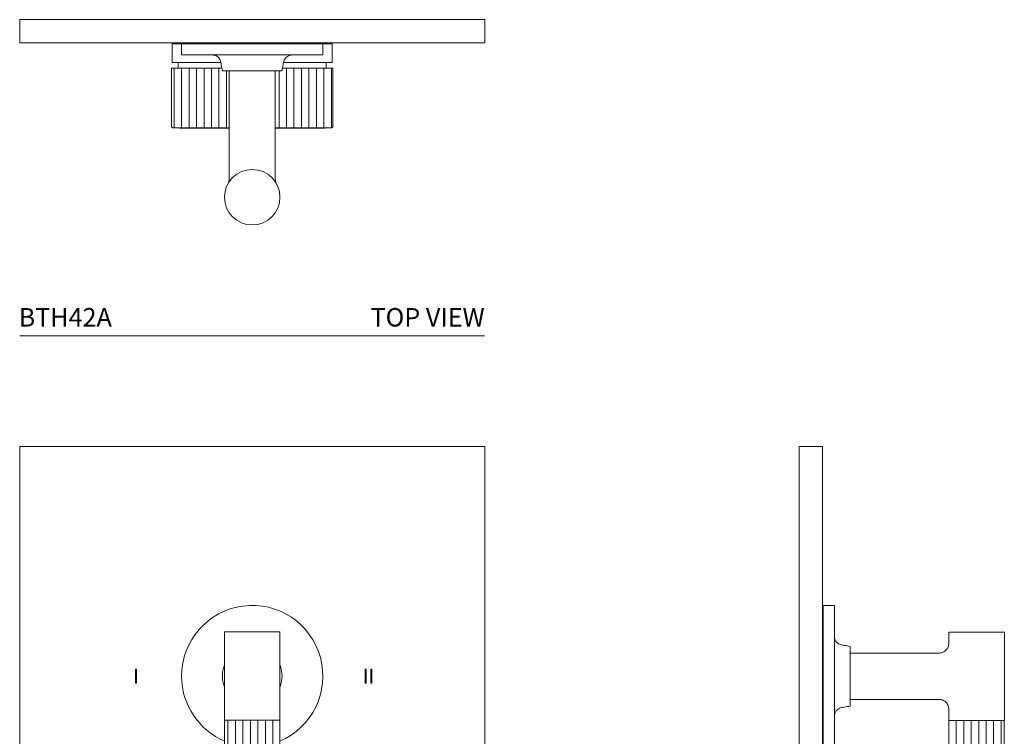
# Model space of a CAD drawing. Units: inches. Extents: x 0 to 14.6, y 0 to 19.4.
# Drawn here: x 0 to 13.3, y 9.7 to 19.4 of the extents above; entities that cross this region are included whole.
import ezdxf
from ezdxf.enums import TextEntityAlignment as Align

# ---------------------------------------------------------------- set-up
doc = ezdxf.new("R2010")
doc.units = ezdxf.units.IN
doc.header["$LTSCALE"] = 2
doc.header["$MEASUREMENT"] = 0
doc.layers.add('WATERWORKS FITTINGS', color=7, linetype='Continuous', lineweight=9)
doc.styles.add('GOTHAM BOOK', font='GOTHMBOK.TTF', dxfattribs={"height": 0.25})

# ---------------------------------------------------------------- blocks, each defined once
blk = doc.blocks.new('BTH42A TOP')
at = {"layer": 'WATERWORKS FITTINGS'}
for p, q in [((-3.15, 0), (3.15, 0)), ((3.15, 0), (3.15, -0.315)), ((-3.15, 0), (-3.15, -0.315)), ((3.15, -0.315), (-3.15, -0.315)), ((-1.083, -0.325), (0, -0.325)), ((-1.083, -0.325), (-1.083, -0.581)), ((-0.957, -0.325), (-0.957, -0.478)), ((0.957, -0.325), (-0.957, -0.325)), ((0, -0.325), (1.083, -0.325)), ((0.957, -0.478), (0.957, -0.325)), ((1.083, -0.581), (1.083, -0.325)), ((-0.957, -0.478), (0.957, -0.478)), ((-1.092, -0.657), (-1.093, -0.657)), ((-1.093, -1.449), (-1.093, -0.657)), ((-1.091, -0.657), (-1.092, -0.657)), ((-1.092, -0.657), (-1.092, -0.657)), ((-1.092, -0.657), (-1.092, -0.657)), ((-1.09, -0.657), (-1.091, -0.657)), ((-1.091, -0.657), (-1.091, -0.657)), ((-1.089, -0.657), (-1.09, -0.657)), ((-1.088, -0.657), (-1.089, -0.657)), ((-1.086, -0.657), (-1.088, -0.657)), ((-1.085, -0.657), (-1.086, -0.657)), ((-1.084, -0.657), (-1.085, -0.657)), ((-1.082, -0.657), (-1.084, -0.657)), ((-1.083, -0.581), (-0.424, -0.581)), ((-1.08, -0.657), (-1.082, -0.657)), ((-1.078, -0.657), (-1.08, -0.657)), ((-1.076, -0.657), (-1.078, -0.657)), ((-1.074, -0.657), (-1.076, -0.657)), ((-1.071, -0.657), (-1.074, -0.657)), ((-1.069, -0.657), (-1.071, -0.657)), ((-1.066, -0.657), (-1.069, -0.657)), ((-1.063, -0.657), (-1.066, -0.657)), ((-1.06, -0.657), (-1.063, -0.657)), ((-1.057, -0.657), (-1.06, -0.657)), ((-1.053, -0.657), (-1.057, -0.657)), ((-1.05, -0.657), (-1.053, -0.657)), ((-1.046, -0.657), (-1.05, -0.657)), ((-1.043, -0.657), (-1.046, -0.657)), ((-1.039, -0.657), (-1.043, -0.657)), ((-1.035, -0.657), (-1.039, -0.657)), ((-1.03, -0.657), (-1.035, -0.657)), ((-1.027, -0.657), (-1.03, -0.657)), ((-1.022, -0.657), (-1.027, -0.657)), ((-1.018, -0.657), (-1.022, -0.657)), ((-1.012, -0.657), (-1.018, -0.657)), ((-1.008, -0.657), (-1.012, -0.657)), ((-1.002, -0.657), (-1.008, -0.657)), ((-1.004, -0.581), (-1.004, -0.657)), ((-0.998, -0.657), (-1.002, -0.657)), ((-0.992, -0.657), (-0.998, -0.657)), ((-0.988, -0.657), (-0.992, -0.657)), ((-0.988, -0.657), (-0.987, -0.657)), ((-0.981, -0.657), (-0.987, -0.657)), ((-0.977, -0.657), (-0.981, -0.657)), ((-0.977, -0.657), (-0.976, -0.657)), ((-0.97, -0.657), (-0.976, -0.657)), ((-0.965, -0.657), (-0.97, -0.657)), ((-0.965, -0.657), (-0.964, -0.657)), ((-0.958, -0.657), (-0.964, -0.657)), ((-0.953, -0.657), (-0.958, -0.657)), ((-0.953, -0.657), (-0.952, -0.657)), ((-0.945, -0.657), (-0.952, -0.657)), ((-0.94, -0.657), (-0.945, -0.657)), ((-0.94, -0.657), (-0.939, -0.657)), ((-0.932, -0.657), (-0.939, -0.657)), ((-0.927, -0.657), (-0.932, -0.657)), ((-0.927, -0.657), (-0.926, -0.657)), ((-0.918, -0.657), (-0.926, -0.657)), ((-0.914, -0.657), (-0.918, -0.657)), ((-0.914, -0.657), (-0.912, -0.657)), ((-0.904, -0.657), (-0.912, -0.657)), ((-0.9, -0.657), (-0.904, -0.657)), ((-0.9, -0.657), (-0.898, -0.657)), ((-0.89, -0.657), (-0.898, -0.657)), ((-0.885, -0.657), (-0.89, -0.657)), ((-0.885, -0.657), (-0.883, -0.657)), ((-0.875, -0.657), (-0.883, -0.657)), ((-0.87, -0.657), (-0.875, -0.657)), ((-0.87, -0.657), (-0.868, -0.657)), ((-0.859, -0.657), (-0.868, -0.657)), ((-0.855, -0.657), (-0.859, -0.657)), ((-0.855, -0.657), (-0.852, -0.657)), ((-0.843, -0.657), (-0.852, -0.657)), ((-0.839, -0.657), (-0.843, -0.657)), ((-0.839, -0.657), (-0.836, -0.657)), ((-0.827, -0.657), (-0.836, -0.657)), ((-0.822, -0.657), (-0.827, -0.657)), ((-0.822, -0.657), (-0.819, -0.657)), ((-0.81, -0.657), (-0.819, -0.657)), ((-0.805, -0.657), (-0.81, -0.657)), ((-0.805, -0.657), (-0.802, -0.657)), ((-0.792, -0.657), (-0.802, -0.657)), ((-0.788, -0.657), (-0.792, -0.657)), ((-0.788, -0.657), (-0.784, -0.657)), ((-0.775, -0.657), (-0.784, -0.657)), ((-0.77, -0.657), (-0.775, -0.657)), ((-0.77, -0.657), (-0.767, -0.657)), ((-0.756, -0.657), (-0.767, -0.657)), ((-0.752, -0.657), (-0.756, -0.657)), ((-0.752, -0.657), (-0.748, -0.657)), ((-0.738, -0.657), (-0.748, -0.657)), ((-0.733, -0.657), (-0.738, -0.657)), ((-0.733, -0.657), (-0.729, -0.657)), ((-0.719, -0.657), (-0.729, -0.657)), ((-0.714, -0.657), (-0.719, -0.657)), ((-0.714, -0.657), (-0.71, -0.657)), ((-0.699, -0.657), (-0.71, -0.657)), ((-0.695, -0.657), (-0.699, -0.657)), ((-0.695, -0.657), (-0.691, -0.657)), ((-0.679, -0.657), (-0.691, -0.657)), ((-0.675, -0.657), (-0.679, -0.657)), ((-0.675, -0.657), (-0.671, -0.657)), ((-0.659, -0.657), (-0.671, -0.657)), ((-0.655, -0.657), (-0.659, -0.657)), ((-0.655, -0.657), (-0.65, -0.657)), ((-0.639, -0.657), (-0.65, -0.657)), ((-0.635, -0.657), (-0.639, -0.657)), ((-0.635, -0.657), (-0.63, -0.657)), ((-0.618, -0.657), (-0.63, -0.657)), ((-0.614, -0.657), (-0.618, -0.657)), ((-0.614, -0.657), (-0.608, -0.657)), ((-0.597, -0.657), (-0.608, -0.657)), ((-0.593, -0.657), (-0.597, -0.657)), ((-0.593, -0.657), (-0.587, -0.657)), ((-0.575, -0.657), (-0.587, -0.657)), ((-0.571, -0.657), (-0.575, -0.657)), ((-0.571, -0.657), (-0.565, -0.657)), ((-0.553, -0.657), (-0.565, -0.657)), ((-0.549, -0.657), (-0.553, -0.657)), ((-0.549, -0.657), (-0.543, -0.657)), ((-0.531, -0.657), (-0.543, -0.657)), ((-0.527, -0.657), (-0.531, -0.657)), ((-0.527, -0.657), (-0.521, -0.657)), ((-0.509, -0.657), (-0.521, -0.657)), ((-0.521, -0.657), (-0.521, -0.657)), ((-0.505, -0.657), (-0.509, -0.657)), ((-0.505, -0.657), (-0.499, -0.657)), ((-0.486, -0.657), (-0.499, -0.657)), ((-0.499, -0.657), (-0.499, -0.657)), ((-0.482, -0.657), (-0.486, -0.657)), ((-0.482, -0.657), (-0.476, -0.657)), ((-0.463, -0.657), (-0.476, -0.657)), ((-0.476, -0.657), (-0.476, -0.657)), ((-0.459, -0.657), (-0.463, -0.657)), ((-0.459, -0.657), (-0.453, -0.657)), ((-0.44, -0.657), (-0.453, -0.657)), ((-0.453, -0.657), (-0.453, -0.657)), ((-0.436, -0.657), (-0.44, -0.657)), ((-0.436, -0.657), (-0.43, -0.657)), ((-0.429, -0.657), (-0.43, -0.657)), ((-0.416, -0.657), (-0.429, -0.657)), ((-0.41, -0.657), (-0.416, -0.657)), ((0.464, -0.657), (0.41, -0.657)), ((0.424, -0.581), (1.083, -0.581)), ((0.43, -0.657), (0.429, -0.657)), ((0.43, -0.657), (0.436, -0.657)), ((0.44, -0.657), (0.436, -0.657)), ((0.453, -0.657), (0.44, -0.657)), ((0.453, -0.657), (0.453, -0.657)), ((0.453, -0.657), (0.459, -0.657)), ((0.463, -0.657), (0.459, -0.657)), ((0.476, -0.657), (0.463, -0.657)), ((0.476, -0.657), (0.476, -0.657)), ((0.476, -0.657), (0.482, -0.657)), ((0.486, -0.657), (0.482, -0.657)), ((0.499, -0.657), (0.486, -0.657)), ((0.499, -0.657), (0.499, -0.657)), ((0.499, -0.657), (0.505, -0.657)), ((0.509, -0.657), (0.505, -0.657)), ((0.521, -0.657), (0.509, -0.657)), ((0.521, -0.657), (0.521, -0.657)), ((0.521, -0.657), (0.527, -0.657)), ((0.531, -0.657), (0.527, -0.657)), ((0.543, -0.657), (0.531, -0.657)), ((0.543, -0.657), (0.549, -0.657)), ((0.553, -0.657), (0.549, -0.657)), ((0.565, -0.657), (0.553, -0.657)), ((0.565, -0.657), (0.571, -0.657)), ((0.575, -0.657), (0.571, -0.657)), ((0.587, -0.657), (0.575, -0.657)), ((0.587, -0.657), (0.593, -0.657)), ((0.597, -0.657), (0.593, -0.657)), ((0.608, -0.657), (0.597, -0.657)), ((0.608, -0.657), (0.614, -0.657)), ((0.618, -0.657), (0.614, -0.657)), ((0.63, -0.657), (0.618, -0.657)), ((0.63, -0.657), (0.635, -0.657)), ((0.639, -0.657), (0.635, -0.657)), ((0.65, -0.657), (0.639, -0.657)), ((0.65, -0.657), (0.655, -0.657)), ((0.659, -0.657), (0.655, -0.657)), ((0.671, -0.657), (0.659, -0.657)), ((0.671, -0.657), (0.675, -0.657)), ((0.679, -0.657), (0.675, -0.657)), ((0.691, -0.657), (0.679, -0.657)), ((0.691, -0.657), (0.695, -0.657)), ((0.699, -0.657), (0.695, -0.657)), ((0.71, -0.657), (0.699, -0.657)), ((0.71, -0.657), (0.714, -0.657)), ((0.719, -0.657), (0.714, -0.657)), ((0.729, -0.657), (0.719, -0.657)), ((0.729, -0.657), (0.733, -0.657)), ((0.738, -0.657), (0.733, -0.657)), ((0.748, -0.657), (0.738, -0.657)), ((0.748, -0.657), (0.752, -0.657)), ((0.756, -0.657), (0.752, -0.657)), ((0.767, -0.657), (0.756, -0.657)), ((0.767, -0.657), (0.77, -0.657)), ((0.775, -0.657), (0.77, -0.657)), ((0.784, -0.657), (0.775, -0.657)), ((0.784, -0.657), (0.788, -0.657)), ((0.792, -0.657), (0.788, -0.657)), ((0.802, -0.657), (0.792, -0.657)), ((0.802, -0.657), (0.805, -0.657)), ((0.81, -0.657), (0.805, -0.657)), ((0.819, -0.657), (0.81, -0.657)), ((0.819, -0.657), (0.822, -0.657)), ((0.827, -0.657), (0.822, -0.657)), ((0.836, -0.657), (0.827, -0.657)), ((0.836, -0.657), (0.839, -0.657)), ((0.843, -0.657), (0.839, -0.657)), ((0.852, -0.657), (0.843, -0.657)), ((0.852, -0.657), (0.855, -0.657)), ((0.859, -0.657), (0.855, -0.657)), ((0.868, -0.657), (0.859, -0.657)), ((0.868, -0.657), (0.87, -0.657)), ((0.875, -0.657), (0.87, -0.657)), ((0.883, -0.657), (0.875, -0.657)), ((0.883, -0.657), (0.885, -0.657)), ((0.89, -0.657), (0.885, -0.657)), ((0.898, -0.657), (0.89, -0.657)), ((0.898, -0.657), (0.9, -0.657)), ((0.904, -0.657), (0.9, -0.657)), ((0.912, -0.657), (0.904, -0.657)), ((0.912, -0.657), (0.914, -0.657)), ((0.918, -0.657), (0.914, -0.657)), ((0.926, -0.657), (0.918, -0.657)), ((0.926, -0.657), (0.927, -0.657)), ((0.932, -0.657), (0.927, -0.657)), ((0.939, -0.657), (0.932, -0.657)), ((0.939, -0.657), (0.94, -0.657)), ((0.945, -0.657), (0.94, -0.657)), ((0.952, -0.657), (0.945, -0.657)), ((0.952, -0.657), (0.953, -0.657)), ((0.958, -0.657), (0.953, -0.657)), ((0.964, -0.657), (0.958, -0.657)), ((0.964, -0.657), (0.965, -0.657)), ((0.97, -0.657), (0.965, -0.657)), ((0.976, -0.657), (0.97, -0.657)), ((0.976, -0.657), (0.977, -0.657)), ((0.981, -0.657), (0.977, -0.657)), ((0.987, -0.657), (0.981, -0.657)), ((0.987, -0.657), (0.988, -0.657)), ((0.992, -0.657), (0.988, -0.657)), ((0.998, -0.657), (0.992, -0.657)), ((1.002, -0.657), (0.998, -0.657)), ((1.008, -0.657), (1.002, -0.657)), ((1.004, -0.657), (1.004, -0.581)), ((1.012, -0.657), (1.008, -0.657)), ((1.018, -0.657), (1.012, -0.657)), ((1.022, -0.657), (1.018, -0.657)), ((1.027, -0.657), (1.022, -0.657)), ((1.03, -0.657), (1.027, -0.657)), ((1.035, -0.657), (1.03, -0.657)), ((1.039, -0.657), (1.035, -0.657)), ((1.043, -0.657), (1.039, -0.657)), ((1.046, -0.657), (1.043, -0.657)), ((1.05, -0.657), (1.046, -0.657)), ((1.053, -0.657), (1.05, -0.657)), ((1.057, -0.657), (1.053, -0.657)), ((1.06, -0.657), (1.057, -0.657)), ((1.063, -0.657), (1.06, -0.657)), ((1.066, -0.657), (1.063, -0.657)), ((1.069, -0.657), (1.066, -0.657)), ((1.071, -0.657), (1.069, -0.657)), ((1.074, -0.657), (1.071, -0.657)), ((1.076, -0.657), (1.074, -0.657)), ((1.078, -0.657), (1.076, -0.657)), ((1.08, -0.657), (1.078, -0.657)), ((1.082, -0.657), (1.08, -0.657)), ((1.084, -0.657), (1.082, -0.657)), ((1.085, -0.657), (1.084, -0.657)), ((1.086, -0.657), (1.085, -0.657)), ((1.088, -0.657), (1.086, -0.657)), ((1.089, -0.657), (1.088, -0.657)), ((1.09, -0.657), (1.089, -0.657)), ((1.091, -0.657), (1.09, -0.657)), ((1.091, -0.657), (1.091, -0.657)), ((1.092, -0.657), (1.091, -0.657)), ((1.092, -0.657), (1.092, -0.657)), ((1.092, -0.657), (1.092, -0.657)), ((1.092, -0.657), (1.093, -0.657)), ((1.093, -1.449), (1.093, -0.657)), ((-0.404, -0.691), (0.404, -0.691)), ((-0.313, -0.691), (-0.313, -2.158)), ((0.312, -2.158), (0.312, -0.691)), ((-1.093, -1.449), (-1.078, -1.464)), ((-0.313, -1.464), (-1.078, -1.464)), ((-0.984, -1.464), (-0.984, -1.469)), ((1.078, -1.464), (0.312, -1.464)), ((0.984, -1.469), (0.984, -1.464)), ((1.078, -1.464), (1.093, -1.449)), ((-0.313, -1.469), (-0.984, -1.469)), ((0.909, -1.469), (0.312, -1.469)), ((0.984, -1.469), (0.909, -1.469)), ((0.312, -2.158), (0.311, -2.155))]:
    blk.add_line(p, q, dxfattribs=at)
at = {"layer": 'WATERWORKS FITTINGS', "color": 252}
for p, q in [((-1.059, -0.657), (-1.059, -1.464)), ((-0.957, -0.657), (-0.957, -1.464)), ((-0.856, -0.657), (-0.856, -1.464)), ((-0.754, -0.657), (-0.754, -1.464)), ((-0.653, -0.657), (-0.653, -1.464)), ((-0.551, -0.657), (-0.551, -1.464)), ((-0.45, -0.657), (-0.45, -1.464)), ((0.464, -0.657), (0.464, -1.464)), ((0.566, -0.657), (0.566, -1.464)), ((0.668, -0.657), (0.668, -1.464)), ((0.769, -0.657), (0.769, -1.464)), ((0.871, -0.657), (0.871, -1.464)), ((0.972, -0.657), (0.972, -1.464)), ((1.074, -0.657), (1.074, -1.464)), ((-0.348, -0.691), (-0.348, -1.464)), ((0.363, -0.691), (0.363, -1.464))]:
    blk.add_line(p, q, dxfattribs=at)
at = {"layer": 'WATERWORKS FITTINGS'}
blk.add_circle((0, -2.404), 0.376, dxfattribs=at)
for points, knots in [([(-0.546, -0.478), (-0.541, -0.478), (-0.534, -0.478), (-0.518, -0.48), (-0.496, -0.485), (-0.471, -0.498), (-0.448, -0.521), (-0.426, -0.556), (-0.419, -0.616), (-0.409, -0.665), (-0.404, -0.691)], [0, 0, 0, 0, 0.074165, 0.120538, 0.176122, 0.316845, 0.403312, 0.500555, 0.727784, 1, 1, 1, 1]), ([(0.404, -0.691), (0.409, -0.664), (0.418, -0.616), (0.426, -0.558), (0.446, -0.524), (0.465, -0.504), (0.487, -0.49), (0.51, -0.482), (0.529, -0.478), (0.538, -0.478), (0.543, -0.478)], [0, 0, 0, 0, 0.2829452, 0.5102657, 0.603384, 0.6828142, 0.8001804, 0.8718205, 0.9351271, 1, 1, 1, 1]), ([(-0.313, -2.158), (-0.313, -2.167), (-0.314, -2.186), (-0.32, -2.203), (-0.323, -2.211)], [0, 0, 0, 0, 0.499995, 1, 1, 1, 1]), ([(0.323, -2.211), (0.32, -2.203), (0.314, -2.186), (0.313, -2.167), (0.312, -2.158)], [0, 0, 0, 0, 0.500004, 1, 1, 1, 1])]:
    blk.add_open_spline(points, degree=3, knots=knots, dxfattribs=at)
blk = doc.blocks.new('BTH42A FRONT')
at = {"layer": 'WATERWORKS FITTINGS'}
h = blk.add_hatch(dxfattribs=at)
h.set_pattern_fill('ANSI31', color=252, scale=0.8125, angle=225)
h.set_pattern_definition([(270, (-25.41368, 87.50644), (0.1015625, -5e-17), [])])
h.paths.add_polyline_path([(0.087, 2.55), (0.09, 2.55), (0.108, 2.55), (0.115, 2.55), (0.118, 2.55), (0.135, 2.55), (0.142, 2.55), (0.146, 2.55), (0.162, 2.55), (0.169, 2.55), (0.172, 2.55), (0.188, 2.55), (0.194, 2.55), (0.198, 2.55), (0.213, 2.55), (0.218, 2.55), (0.222, 2.55), (0.236, 2.55), (0.241, 2.55), (0.245, 2.55), (0.258, 2.55), (0.262, 2.55), (0.266, 2.55), (0.279, 2.55), (0.281, 2.55), (0.286, 2.55), (0.297, 2.55), (0.304, 2.55), (0.314, 2.55), (0.32, 2.55), (0.329, 2.55), (0.334, 2.55), (0.341, 2.55), (0.346, 2.55), (0.352, 2.55), (0.355, 2.55), (0.36, 2.55), (0.363, 2.55), (0.367, 2.55), (0.372, 2.55), (0.372, 5.306), (-0.378, 5.306), (-0.378, 2.55), (-0.377, 2.55), (-0.376, 2.55), (-0.374, 2.55), (-0.372, 2.55), (-0.369, 2.55), (-0.366, 2.55), (-0.361, 2.55), (-0.358, 2.55), (-0.351, 2.55), (-0.347, 2.55), (-0.34, 2.55), (-0.335, 2.55), (-0.334, 2.55), (-0.326, 2.55), (-0.321, 2.55), (-0.32, 2.55), (-0.31, 2.55), (-0.305, 2.55), (-0.303, 2.55), (-0.292, 2.55), (-0.287, 2.55), (-0.284, 2.55), (-0.272, 2.55), (-0.268, 2.55), (-0.264, 2.55), (-0.251, 2.55), (-0.246, 2.55), (-0.242, 2.55), (-0.228, 2.55), (-0.224, 2.55), (-0.219, 2.55), (-0.204, 2.55), (-0.2, 2.55), (-0.194, 2.55), (-0.178, 2.55), (-0.174, 2.55), (-0.168, 2.55), (-0.168, 2.55), (-0.152, 2.55), (-0.148, 2.55), (-0.142, 2.55), (-0.141, 2.55), (-0.124, 2.55), (-0.121, 2.55), (-0.114, 2.55), (-0.113, 2.55), (-0.096, 2.55), (-0.093, 2.55), (-0.086, 2.55), (-0.085, 2.55), (-0.067, 2.55), (-0.064, 2.55), (-0.058, 2.55), (-0.056, 2.55), (-0.038, 2.55), (-0.035, 2.55), (-0.029, 2.55), (-0.027, 2.55), (-0.009, 2.55), (0.001, 2.55), (0.003, 2.55), (0.021, 2.55), (0.03, 2.55), (0.032, 2.55), (0.05, 2.55), (0.059, 2.55), (0.061, 2.55), (0.079, 2.55)])
for p, q in [((-3.153, 9.012), (-3.153, -3.114)), ((3.147, 9.012), (-3.153, 9.012)), ((-3.153, 9.012), (-3.153, -3.114)), ((3.147, 9.012), (-3.153, 9.012)), ((-3.153, 9.012), (-3.153, -3.114)), ((3.147, 9.012), (-3.153, 9.012)), ((-3.153, 9.012), (-3.153, -3.114)), ((3.147, 9.012), (-3.153, 9.012)), ((3.147, -3.114), (3.147, 9.012)), ((3.147, -3.114), (3.147, 9.012)), ((3.147, -3.114), (3.147, 9.012)), ((3.147, -3.114), (3.147, 9.012)), ((0.373, 6.503), (-0.379, 6.503)), ((-0.379, 6.503), (-0.379, 5.306)), ((0.373, 5.306), (0.373, 6.503)), ((-1.585, 5.996), (-1.57, 5.996)), ((-1.585, 5.808), (-1.585, 5.996)), ((-1.57, 5.996), (-1.57, 5.808)), ((1.527, 5.996), (1.542, 5.996)), ((1.527, 5.808), (1.527, 5.996)), ((1.542, 5.996), (1.542, 5.808)), ((1.602, 5.808), (1.602, 5.996)), ((1.602, 5.996), (1.617, 5.996)), ((1.617, 5.996), (1.617, 5.808)), ((-1.57, 5.808), (-1.585, 5.808)), ((1.542, 5.808), (1.527, 5.808)), ((1.617, 5.808), (1.602, 5.808)), ((-0.379, 5.306), (0.373, 5.306)), ((-0.378, 5.306), (-0.378, 2.55)), ((0.372, 2.55), (0.372, 5.306))]:
    blk.add_line(p, q, dxfattribs=at)
for radius, start, end in [(0.957, 292.717, 180), (0.404, 158.7025, 180), (0.404, 338.7025, 21.2975), (0.957, 180, 247.283), (0.404, 180, 201.2975)]:
    blk.add_arc((-0.003, 5.904), radius, start, end, dxfattribs=at)
blk = doc.blocks.new('BTH42A SIDE')
at = {"layer": 'WATERWORKS FITTINGS'}
h = blk.add_hatch(dxfattribs=at)
h.set_pattern_fill('ANSI31', color=252, scale=0.8125, angle=225)
h.set_pattern_definition([(270, (-17.2744, 84.55492), (0.1015625, -5e-17), [])])
h.paths.add_polyline_path([(2.427, -0.402), (2.436, -0.402), (2.439, -0.402), (2.457, -0.402), (2.465, -0.402), (2.468, -0.402), (2.486, -0.402), (2.493, -0.402), (2.497, -0.402), (2.514, -0.402), (2.521, -0.402), (2.525, -0.402), (2.542, -0.402), (2.549, -0.402), (2.552, -0.402), (2.569, -0.402), (2.575, -0.402), (2.579, -0.402), (2.595, -0.402), (2.6, -0.402), (2.604, -0.402), (2.619, -0.402), (2.624, -0.402), (2.629, -0.402), (2.643, -0.402), (2.647, -0.402), (2.651, -0.402), (2.665, -0.402), (2.668, -0.402), (2.673, -0.402), (2.685, -0.402), (2.688, -0.402), (2.692, -0.402), (2.704, -0.402), (2.71, -0.402), (2.72, -0.402), (2.726, -0.402), (2.735, -0.402), (2.74, -0.402), (2.748, -0.402), (2.752, -0.402), (2.758, -0.402), (2.762, -0.402), (2.767, -0.402), (2.769, -0.402), (2.773, -0.402), (2.779, -0.402), (2.779, 2.354), (2.404, 2.354), (2.029, 2.354), (2.029, -0.402), (2.029, -0.402), (2.03, -0.402), (2.032, -0.402), (2.034, -0.402), (2.038, -0.402), (2.04, -0.402), (2.045, -0.402), (2.049, -0.402), (2.055, -0.402), (2.059, -0.402), (2.067, -0.402), (2.071, -0.402), (2.072, -0.402), (2.081, -0.402), (2.085, -0.402), (2.087, -0.402), (2.097, -0.402), (2.101, -0.402), (2.104, -0.402), (2.115, -0.402), (2.119, -0.402), (2.122, -0.402), (2.134, -0.402), (2.139, -0.402), (2.142, -0.402), (2.156, -0.402), (2.16, -0.402), (2.164, -0.402), (2.179, -0.402), (2.183, -0.402), (2.188, -0.402), (2.203, -0.402), (2.207, -0.402), (2.212, -0.402), (2.228, -0.402), (2.232, -0.402), (2.238, -0.402), (2.238, -0.402), (2.255, -0.402), (2.258, -0.402), (2.265, -0.402), (2.265, -0.402), (2.282, -0.402), (2.286, -0.402), (2.292, -0.402), (2.293, -0.402), (2.311, -0.402), (2.314, -0.402), (2.32, -0.402), (2.322, -0.402), (2.339, -0.402), (2.342, -0.402), (2.349, -0.402), (2.35, -0.402), (2.368, -0.402), (2.371, -0.402), (2.378, -0.402), (2.38, -0.402), (2.398, -0.402), (2.407, -0.402)])
for p, q in [((0, -6.063), (0, 6.063)), ((0, 6.063), (0.315, 6.063)), ((0.315, 6.063), (0.315, -6.063)), ((0.478, 3.909), (0.325, 3.909)), ((0.325, 3.909), (0.325, 1.996)), ((0.478, 2.953), (0.478, 3.909)), ((2.404, 3.551), (2.028, 3.551)), ((2.028, 3.551), (2.028, 3.384)), ((2.78, 3.551), (2.404, 3.551)), ((2.78, 2.354), (2.78, 3.551)), ((0.691, 2.953), (0.691, 3.356)), ((1.892, 3.265), (0.691, 3.265)), ((0.478, 1.996), (0.478, 2.953)), ((0.691, 2.549), (0.691, 2.953)), ((0.691, 2.64), (1.892, 2.64)), ((2.028, 2.522), (2.028, 2.354)), ((2.028, 2.354), (2.404, 2.354)), ((2.029, 2.354), (2.029, -0.402)), ((2.404, 2.354), (2.78, 2.354)), ((2.779, -0.402), (2.779, 2.354))]:
    blk.add_line(p, q, dxfattribs=at)
for points, knots in [([(0.691, 3.356), (0.664, 3.362), (0.616, 3.371), (0.558, 3.379), (0.524, 3.399), (0.504, 3.418), (0.49, 3.44), (0.482, 3.463), (0.478, 3.482), (0.478, 3.491), (0.478, 3.496)], [0, 0, 0, 0, 0.282945, 0.510266, 0.603384, 0.682814, 0.80018, 0.87182, 0.935127, 1, 1, 1, 1]), ([(2.028, 3.387), (2.024, 3.37), (2.016, 3.338), (1.984, 3.298), (1.941, 3.271), (1.907, 3.267), (1.891, 3.265)], [0, 0, 0, 0, 0.25, 0.500003, 0.750005, 1, 1, 1, 1]), ([(0.478, 2.407), (0.478, 2.411), (0.478, 2.419), (0.48, 2.435), (0.485, 2.456), (0.498, 2.482), (0.521, 2.505), (0.556, 2.527), (0.616, 2.534), (0.665, 2.544), (0.691, 2.549)], [0, 0, 0, 0, 0.074165, 0.120538, 0.176122, 0.316845, 0.403312, 0.500555, 0.727784, 1, 1, 1, 1]), ([(1.891, 2.64), (1.907, 2.638), (1.941, 2.635), (1.984, 2.608), (2.016, 2.568), (2.024, 2.535), (2.028, 2.519)], [0, 0, 0, 0, 0.249997, 0.499999, 0.750002, 1, 1, 1, 1])]:
    blk.add_open_spline(points, degree=3, knots=knots, dxfattribs=at)

msp = doc.modelspace()

# ---------------------------------------------------------------- linework, layer by layer
at = {"layer": 'WATERWORKS FITTINGS', "color": 251}
msp.add_line((0, 15.126), (6.299, 15.126), dxfattribs=at)

# ---------------------------------------------------------------- block references
at = {"layer": 'WATERWORKS FITTINGS'}
for name, p in [('BTH42A TOP', (3.15, 19.406)), ('BTH42A FRONT', (3.153, 4.614)), ('BTH42A SIDE', (10.559, 7.563))]:
    msp.add_blockref(name, p, dxfattribs=at)

# ---------------------------------------------------------------- texts
at = {"layer": 'WATERWORKS FITTINGS', "color": 251, "style": 'GOTHAM BOOK'}
msp.add_text('BTH42A', height=0.25, dxfattribs=at).set_placement((-0.014, 15.251))
msp.add_text('TOP VIEW', height=0.25, dxfattribs=at).set_placement((6.299, 15.251), align=Align.RIGHT)

doc.saveas('drawing.dxf')
